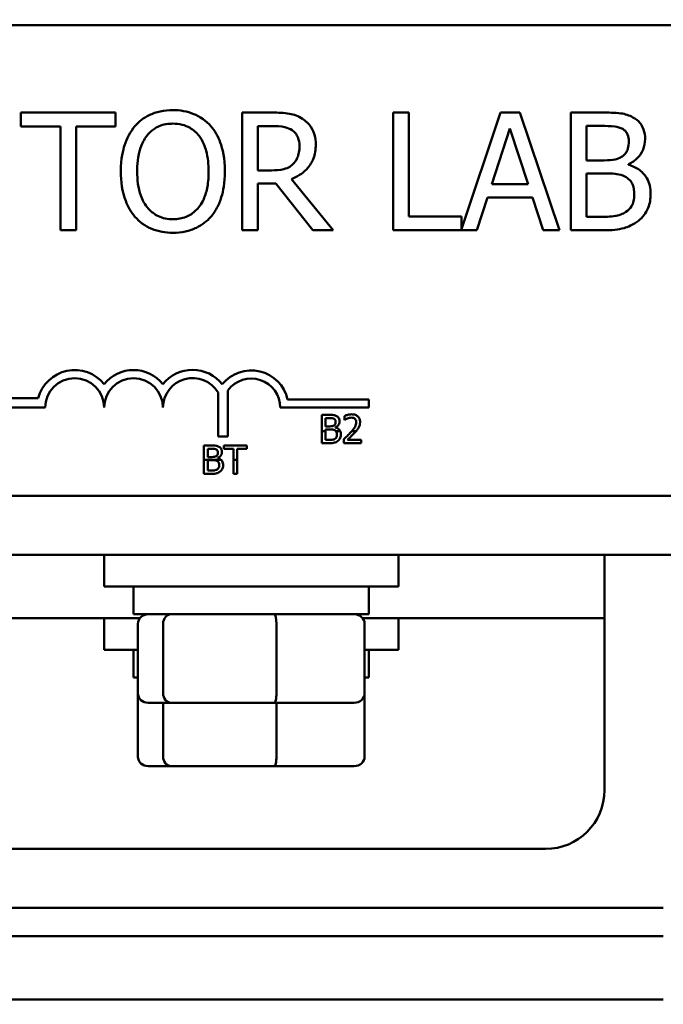
# Model space of a CAD drawing. Units: inches. Extents: x 0.05 to 2.15, y 0.02 to 1.67.
# Drawn here: x 0.41 to 0.47, y 1.26 to 1.34 of the extents above; entities that cross this region are included whole.
import ezdxf

# ---------------------------------------------------------------- set-up
doc = ezdxf.new("R2010")
doc.units = ezdxf.units.IN
doc.header["$LTSCALE"] = 0.1
doc.header["$MEASUREMENT"] = 0
doc.layers.add('Dimension (ANSI)', color=7, linetype='Continuous', lineweight=25)
doc.layers.add('Visible (ANSI)', color=7, linetype='Continuous', lineweight=50)
doc.styles.add('Note Text (ANSI)', font='tahoma.ttf')
doc.dimstyles.new('Default (ANSI)', dxfattribs={"dimscale": 0.1, "dimtxt": 0.1200000047683716, "dimasz": 0.0984251946210861, "dimexe": 0.125, "dimexo": 0.0625, "dimgap": 0.031496062992126, "dimtad": 0, "dimtih": 1, "dimtoh": 1, "dimrnd": 1e-08, "dimzin": 4, "dimdsep": 46, "dimtxsty": 'Note Text (ANSI)', "dimcen": 0.09, "dimdle": 0.3937007874015748, "dimclrd": 256, "dimclre": 256, "dimclrt": 256, "dimadec": 0, "dimazin": 1, "dimtfac": 1, "dimtofl": 0, "dimtmove": 0, "dimatfit": 3, "dimfxl": 1, "dimtolj": 1, "dimtzin": 4, "dimlwd": -1, "dimlwe": -1, "dimarcsym": 0})

# ---------------------------------------------------------------- blocks, each defined once
blk = doc.blocks.new('*D25')
at = {"layer": 'Defpoints', "color": 0, "transparency": 16777216}
for p in [(0.7086418011585075, 1.597992608591646), (0.157295647314761, 1.207088614778039), (0.7086418011585075, 1.207088614780445)]:
    blk.add_point(p, dxfattribs=at)
at = {"layer": 'Dimension (ANSI)', "transparency": 16777216}
for p, q in [((0.157295647314761, 1.21333861477804), (0.1572956473147611, 1.610492608591646)), ((0.7086418011585075, 1.213338614780445), (0.7086418011585075, 1.610492608591646)), ((0.1671381667768697, 1.597992608591646), (0.4071528990339922, 1.597992608591646)), ((0.6987992816963989, 1.597992608591646), (0.4587845494222461, 1.597992608591646))]:
    blk.add_line(p, q, dxfattribs=at)
for points in [[(0.1671381667768697, 1.599633028501998), (0.1671381667768697, 1.596352188681295), (0.1572956473147611, 1.597992608591646)], [(0.6987992816963989, 1.599633028501998), (0.6987992816963989, 1.596352188681295), (0.7086418011585075, 1.597992608591646)]]:
    blk.add_solid(points, dxfattribs=at)
at = {"layer": 'Dimension (ANSI)', "transparency": 16777216, "insert": (0.4103025053332049, 1.604137672353151), "char_height": 0.0120000004768372, "attachment_point": 1, "style": 'Note Text (ANSI)'}
blk.add_mtext('\\A1; \\fTahoma|b0|i0;\\H0.0120;14.55', dxfattribs=at)

msp = doc.modelspace()

# ---------------------------------------------------------------- linework, layer by layer
at = {"layer": 'Visible (ANSI)'}
for p, q in [((0.3409494934667694, 1.339011691703808), (0.5263341088513839, 1.339011691703808)), ((0.4225632180783817, 1.331869941859247), (0.4148335086819407, 1.331869941859247)), ((0.4148335086819407, 1.331869941859247), (0.4148335086819407, 1.330732303177915)), ((0.4225632180783817, 1.330732303177915), (0.4225632180783817, 1.331869941859247)), ((0.4353733413119996, 1.331869941859247), (0.4328954707595114, 1.331869941859247)), ((0.4328954707595114, 1.331869941859247), (0.4328954707595114, 1.322254557388271)), ((0.4465081747066711, 1.331869941859247), (0.4452302792016144, 1.331869941859247)), ((0.4452302792016144, 1.331869941859247), (0.4452302792016144, 1.322254557388271)), ((0.4465081747066712, 1.323392196069602), (0.4465081747066711, 1.331869941859247)), ((0.4540119147759984, 1.331869941859247), (0.4508015919218314, 1.322347013008184)), ((0.4555859080200318, 1.331869941859247), (0.4540119147759984, 1.331869941859247)), ((0.4588273990572489, 1.322254557388271), (0.4555859080200318, 1.331869941859247)), ((0.4622870673758172, 1.331869941859247), (0.4597390684114663, 1.331869941859247)), ((0.4597390684114663, 1.331869941859247), (0.4597390684114663, 1.322254557388271)), ((0.4148335086819407, 1.330732303177915), (0.4180594156276328, 1.330732303177915)), ((0.4180594156276328, 1.330732303177915), (0.4180594156276328, 1.322254557388271)), ((0.4193373111326896, 1.322254557388271), (0.4193373111326896, 1.330732303177915)), ((0.4193373111326896, 1.330732303177915), (0.4225632180783817, 1.330732303177915)), ((0.4341733662645682, 1.330763471360966), (0.4354434697238625, 1.330763471360966)), ((0.4341733662645682, 1.327147962127146), (0.4341733662645682, 1.330763471360966)), ((0.4610169639165231, 1.327966126932213), (0.4610169639165231, 1.330779055452491)), ((0.4610169639165231, 1.330779055452491), (0.4622403151012421, 1.330779055452491)), ((0.4532872545200821, 1.326033699583103), (0.454767743214965, 1.330560878171139)), ((0.454767743214965, 1.330560878171139), (0.4562560239556104, 1.326033699583103)), ((0.4624662844283557, 1.327966126932213), (0.4610169639165231, 1.327966126932213)), ((0.4644610481435663, 1.327599900781374), (0.4644610481435663, 1.327646653055949)), ((0.4352954208543741, 1.327147962127146), (0.4341733662645682, 1.327147962127146)), ((0.4610169639165231, 1.323345443795026), (0.4610169639165231, 1.326898616662745)), ((0.4610169639165231, 1.326898616662745), (0.4624662844283557, 1.326898616662745)), ((0.4341733662645682, 1.322254557388271), (0.4341733662645682, 1.326080451857678)), ((0.4341733662645682, 1.326080451857678), (0.435638270867926, 1.326080451857678)), ((0.435638270867926, 1.326080451857678), (0.4386771687153172, 1.322254557388271)), ((0.4403368744627385, 1.322254557388271), (0.4369161663729827, 1.326438885962755)), ((0.4562560239556104, 1.326033699583103), (0.4532872545200821, 1.326033699583103)), ((0.4520639033353631, 1.322254557388271), (0.4529366124607678, 1.324942813176347)), ((0.4529366124607678, 1.324942813176347), (0.4566066660149247, 1.324942813176347)), ((0.4566066660149247, 1.324942813176347), (0.4574793751403293, 1.322254557388271)), ((0.4508015919218314, 1.323392196069602), (0.4465081747066712, 1.323392196069602)), ((0.4508015919218314, 1.322347013008184), (0.4508015919218314, 1.323392196069602)), ((0.4620533060029411, 1.323345443795026), (0.4610169639165231, 1.323345443795026)), ((0.4180594156276328, 1.322254557388271), (0.4193373111326896, 1.322254557388271)), ((0.4328954707595114, 1.322254557388271), (0.4341733662645682, 1.322254557388271)), ((0.4386771687153172, 1.322254557388271), (0.4403368744627385, 1.322254557388271)), ((0.4452302792016144, 1.322254557388271), (0.4520639033353631, 1.322254557388271)), ((0.4574793751403293, 1.322254557388271), (0.4588273990572489, 1.322254557388271)), ((0.4597390684114663, 1.322254557388271), (0.4624974526114059, 1.322254557388271)), ((0.4309253749036459, 1.305409174174346), (0.4309253749036457, 1.30900594036731)), ((0.4317336733414484, 1.309170775301644), (0.4317336733414485, 1.305409174174346)), ((0.4096351679933106, 1.308541439142529), (0.4162458312208185, 1.308541439142529)), ((0.4366088023278009, 1.308431296208084), (0.4432571857744613, 1.308431296208084)), ((0.4432571857744613, 1.308431296208084), (0.4432571857744613, 1.307761691703809)), ((0.4168148780821537, 1.307761691703809), (0.4096351679933106, 1.307761691703809)), ((0.4432571857744613, 1.307761691703809), (0.4360138189402276, 1.307761691703809)), ((0.4400093277729399, 1.307169191842795), (0.4393978080047538, 1.307169191842795)), ((0.4393978080047538, 1.307169191842795), (0.4393978080047538, 1.305838614780732)), ((0.439704502934364, 1.306907379098006), (0.4399981072267347, 1.306907379098006)), ((0.439704502934364, 1.306232276234657), (0.439704502934364, 1.306907379098006)), ((0.4412510682196542, 1.307079427473153), (0.4412510682196542, 1.306750291451133)), ((0.4412510682196542, 1.306750291451133), (0.4412678990389621, 1.306750291451133)), ((0.4393978080047538, 1.305838614780732), (0.4393978080047538, 1.304861499506582)), ((0.439704502934364, 1.305838614780732), (0.4393978080047538, 1.305838614780732)), ((0.4400523398667267, 1.306232276234657), (0.439704502934364, 1.306232276234657)), ((0.439704502934364, 1.30597607376297), (0.4400523398667267, 1.30597607376297)), ((0.439704502934364, 1.305838614780732), (0.439704502934364, 1.30597607376297)), ((0.439704502934364, 1.305123312251371), (0.439704502934364, 1.305838614780732)), ((0.4405310831714841, 1.306144381956049), (0.4405310831714841, 1.306155602502254)), ((0.4409100693175655, 1.305838614780732), (0.4405612925407179, 1.305838614780732)), ((0.4422027073111955, 1.305838614780732), (0.4418438768907772, 1.305838614780732)), ((0.4317336733414485, 1.305409174174346), (0.4309253749036459, 1.305409174174346)), ((0.4399532250419136, 1.305123312251371), (0.439704502934364, 1.305123312251371)), ((0.4412024458527649, 1.305188765437568), (0.4412024458527649, 1.304861499506582)), ((0.4426255851297972, 1.305128922524474), (0.4414923099630671, 1.305128922524474)), ((0.4426255851297972, 1.304861499506582), (0.4426255851297972, 1.305128922524474)), ((0.4303917663120868, 1.304666270769157), (0.4297802465439007, 1.304666270769157)), ((0.4297802465439007, 1.304666270769157), (0.4297802465439007, 1.30348609725127)), ((0.4300869414735108, 1.304404458024368), (0.4303805457658815, 1.304404458024368)), ((0.4300869414735108, 1.303729355161019), (0.4300869414735108, 1.304404458024368)), ((0.4314147061077987, 1.304666270769157), (0.4314147061077987, 1.304393237478163)), ((0.4332698364137333, 1.304666270769157), (0.4314147061077987, 1.304666270769157)), ((0.4314147061077987, 1.304393237478163), (0.4321889237959608, 1.304393237478163)), ((0.4321889237959608, 1.304393237478163), (0.4321889237959608, 1.30348609725127)), ((0.432495618725571, 1.30348609725127), (0.432495618725571, 1.304393237478163)), ((0.432495618725571, 1.304393237478163), (0.4332698364137333, 1.304393237478163)), ((0.4332698364137333, 1.304393237478163), (0.4332698364137333, 1.304666270769157)), ((0.4393978080047538, 1.304861499506582), (0.4400598202308636, 1.304861499506582)), ((0.4412024458527649, 1.304861499506582), (0.4426255851297972, 1.304861499506582)), ((0.4297802465439007, 1.30348609725127), (0.4297802465439007, 1.302358578432944)), ((0.4311897319910107, 1.30348609725127), (0.4297802465439007, 1.30348609725127)), ((0.4304347784058736, 1.303729355161019), (0.4300869414735108, 1.303729355161019)), ((0.4300869414735108, 1.303473152689332), (0.4304347784058736, 1.303473152689332)), ((0.4300869414735108, 1.302620391177733), (0.4300869414735108, 1.303473152689332)), ((0.4309135217106309, 1.303641460882411), (0.4309135217106309, 1.303652681428616)), ((0.4321889237959608, 1.30348609725127), (0.4321889237959608, 1.302358578432944)), ((0.432495618725571, 1.30348609725127), (0.4321889237959608, 1.30348609725127)), ((0.432495618725571, 1.302358578432944), (0.432495618725571, 1.30348609725127)), ((0.4303356635810605, 1.302620391177733), (0.4300869414735108, 1.302620391177733)), ((0.4297802465439007, 1.302358578432944), (0.4304422587700104, 1.302358578432944)), ((0.4321889237959608, 1.302358578432944), (0.432495618725571, 1.302358578432944)), ((0.5263341088513838, 1.30055015324227), (0.3409494934667694, 1.30055015324227)), ((0.3951802626975382, 1.295742460934577), (0.472103339620615, 1.295742460934577)), ((0.4216225703898459, 1.295742460934564), (0.4216225703898459, 1.29314630708841)), ((0.4456610319283074, 1.295742460934564), (0.4456610319283074, 1.29314630708841)), ((0.4624879550052304, 1.27651169170378), (0.4624879550052304, 1.29574246093455)), ((0.4456610319283074, 1.29314630708841), (0.4216225703898459, 1.29314630708841)), ((0.4240264165436919, 1.290877076319179), (0.4240264165436919, 1.29314630708841)), ((0.4432571857744612, 1.290877076319179), (0.4432571857744612, 1.29314630708841)), ((0.4047956473129228, 1.290569384011398), (0.4245500360049198, 1.290569384011398)), ((0.4216225703898449, 1.290569384011389), (0.4216225703898449, 1.287973230165235)), ((0.4240264165436919, 1.290877076319179), (0.4432571857744612, 1.290877076319179)), ((0.4427335663132334, 1.290569384011398), (0.4624879550052304, 1.290569384011398)), ((0.4456610319283065, 1.290569384011389), (0.4456610319283065, 1.287973230165235)), ((0.4243808868857729, 1.28441553785764), (0.4243808868857729, 1.290107845549947)), ((0.4264374704884375, 1.284415537857643), (0.4264374704884375, 1.29010784554995)), ((0.4356983847617414, 1.284415537857644), (0.4356983847617414, 1.290107845549951)), ((0.4429027154323804, 1.284415537857642), (0.4429027154323804, 1.290107845549949)), ((0.4243808868857727, 1.287973230165237), (0.4216225703898449, 1.287973230165235)), ((0.4240264165436911, 1.285703999396004), (0.4240264165436911, 1.287973230165235)), ((0.4456610319283065, 1.287973230165235), (0.4429027154323804, 1.287973230165237)), ((0.4432571857744603, 1.285703999396004), (0.4432571857744603, 1.287973230165235)), ((0.4240264165436911, 1.285703999396004), (0.4243808868857729, 1.285703999396005)), ((0.4429027154323804, 1.285703999396005), (0.4432571857744602, 1.285703999396004)), ((0.4243808868857719, 1.279242460934465), (0.4243808868857719, 1.284415537857542)), ((0.4429027154323795, 1.279242460934466), (0.4429027154323795, 1.284415537857543)), ((0.4252266324815083, 1.283646307088409), (0.4270954002300483, 1.283646307088412)), ((0.4264374704884366, 1.279242460934467), (0.4264374704884366, 1.283646307088314)), ((0.4270954002300483, 1.283646307088412), (0.4355105689076167, 1.283646307088412)), ((0.4355105689076167, 1.283646307088412), (0.4420569698366448, 1.283646307088411)), ((0.4356983847617404, 1.279242460934468), (0.4356983847617404, 1.283646307088315)), ((0.4252266324815074, 1.278473230165234), (0.4270954002300475, 1.278473230165237)), ((0.4270954002300475, 1.278473230165237), (0.4355105689076158, 1.278473230165237)), ((0.4355105689076158, 1.278473230165237), (0.442056969836644, 1.278473230165236)), ((0.4096033396206151, 1.271703999396088), (0.4576802626975381, 1.271703999396088)), ((0.4672956473129227, 1.266896307088396), (0.3999879550052305, 1.266896307088396)), ((0.4672956473128007, 1.26458861478055), (0.3999879550052471, 1.26458861478076)), ((0.4672956473125726, 1.259396307088225), (0.399987955004995, 1.259396307088435))]:
    msp.add_line(p, q, dxfattribs=at)
for centre, radius, start, end in [((0.4192187242359999, 1.307761691703809), 0.003073450658121, 38.54374292902473, 165.3031816253979), ((0.4240264165436921, 1.307761691703809), 0.003073450658121, 38.60978904225288, 141.4562570709703), ((0.4288500230377321, 1.307761691703809), 0.0030893648444186, 38.24097063866453, 141.6255208051443), ((0.4336418011590767, 1.307761691703809), 0.0030416222855572, 12.71767648238801, 141.0467708254607), ((0.4192187242359999, 1.307761691703809), 0.0024038461538461, 0, 180), ((0.4240264165436921, 1.307761691703809), 0.0024038461538461, 0, 180), ((0.4288500230377321, 1.307761691703809), 0.0024197603401258, 30.94421485924882, 180), ((0.4336418011590767, 1.307761691703809), 0.0023720177811509, 0, 143.5554689765484), ((0.4576802626975381, 1.27651169170378), 0.0048076923076923, 270, 0)]:
    msp.add_arc(centre, radius, start, end, dxfattribs=at)
for centre, major_axis, ratio, start_param, end_param in [((0.4252266324815083, 1.290107845549947), (0.0008457455957355, 1e-16), 0.9095297369675392, 1.57079632679481, 3.141592653589793), ((0.4270954002300483, 1.29010784554995), (0, 0.0007692307692308), 0.8553086640941341, 0, 1.570796326794169), ((0.4355105689076167, 1.290107845549951), (0, 0.0007692307692308), 0.2441606103620223, 4.712388980385417, 6.283185307174358), ((0.4420569698366448, 1.290107845549949), (-0.0008457455957355, -1e-16), 0.9095297369675396, 3.141592653589793, 4.712388980384602), ((0.4252266324815083, 1.28441553785764), (0.0008457455957355, 1e-16), 0.9095297369675405, 3.141592653589796, 4.712388980384606), ((0.4270954002300483, 1.284415537857642), (0, -0.0007692307692308), 0.8553086640941341, 4.712388980383961, 6.283185307179579), ((0.4355105689076167, 1.284415537857643), (0, -0.0007692307692308), 0.244160610362023, -5.2465e-12, 1.570796326795623), ((0.4420569698366448, 1.284415537857642), (-0.0008457455957355, -1e-16), 0.9095297369675391, 1.57079632679481, 3.141592653589793), ((0.4252266324815074, 1.279242460934465), (0.0008457455957355, 1e-16), 0.9095297369675392, 3.141592653589796, 4.712388980384606), ((0.4270954002300475, 1.279242460934467), (0, -0.0007692307692308), 0.855308664094135, 4.712388980383961, 6.283185307179579), ((0.4355105689076158, 1.279242460934468), (0, -0.0007692307692308), 0.2441606103620233, -5.2376e-12, 1.570796326795623), ((0.442056969836644, 1.279242460934466), (-0.0008457455957355, -1e-16), 0.9095297369675382, 1.57079632679481, 3.141592653589793)]:
    msp.add_ellipse(centre, major_axis=major_axis, ratio=ratio, start_param=start_param, end_param=end_param, dxfattribs=at)
for points, knots in [([(0.4272384455359065, 1.332072535049073), (0.4268932526231847, 1.332072535049073), (0.4265487954660919, 1.33204083360326), (0.4258940183027141, 1.331899847516184), (0.4255898780670981, 1.331796824637928), (0.4248557573297529, 1.331438474248439), (0.4244713107211397, 1.331142891225379), (0.4241450033681775, 1.330771263406728)], [-0.2297756663955949, -0.2297756663955949, -0.2297756663955949, -0.2297756663955949, -0.161846954870214, -0.161846954870214, -0.097981051555008, -0.097981051555008, 0, 0, 0, 0]), ([(0.430339679749398, 1.330771263406728), (0.4301514193338775, 1.330983728732816), (0.4299414506920647, 1.331171969547091), (0.4294240051723983, 1.331537940616526), (0.4291488618060705, 1.33167129980539), (0.428406704299067, 1.331980165383375), (0.4278268880039599, 1.332072535049073), (0.4272384455359065, 1.332072535049073)], [-0.1938256649250934, -0.1938256649250934, -0.1938256649250934, -0.1938256649250934, -0.1592283778506054, -0.1592283778506054, -0.1165822217707407, -0.1165822217707407, 0, 0, 0, 0]), ([(0.4378200436814376, 1.331363458884681), (0.437655822853597, 1.331469570804209), (0.4374829388490867, 1.331559961361894), (0.4371247091472886, 1.331700366409851), (0.4369432673784158, 1.331750282474921), (0.4363002957145146, 1.331853697497787), (0.435835337276815, 1.331869941859247), (0.4353733413119996, 1.331869941859247)], [-0.1677597780295484, -0.1677597780295484, -0.1677597780295484, -0.1677597780295484, -0.129022708973428, -0.129022708973428, -0.0915306405492382, -0.0915306405492382, 0, 0, 0, 0]), ([(0.4648116902028807, 1.331480339571119), (0.4645044824406047, 1.331649303840371), (0.464177628602496, 1.331758925267107), (0.4633193602618988, 1.331869459826123), (0.4628018160629505, 1.331869941859247), (0.4622870673758172, 1.331869941859247)], [-0.1714444940126565, -0.1714444940126565, -0.1714444940126565, -0.1714444940126565, -0.1019820098948262, -0.1019820098948262, 0, 0, 0, 0]), ([(0.4658090720604859, 1.32970375313726), (0.4658090720604859, 1.329973647102981), (0.4657739235640017, 1.330243643036076), (0.4655890971377127, 1.330773670329599), (0.4654607303898969, 1.330944888426025), (0.4652277497365075, 1.331220666008095), (0.4650296186281953, 1.331366496363866), (0.4648116902028807, 1.331480339571119)], [-0.0926300129030603, -0.0926300129030603, -0.0926300129030603, -0.0926300129030603, -0.0715070093074298, -0.0715070093074298, -0.0487121743439672, -0.0487121743439672, 0, 0, 0, 0]), ([(0.4241450033681775, 1.330771263406728), (0.4237554859470873, 1.330304939733592), (0.4234802150350899, 1.329767036558321), (0.4231755753260764, 1.328833335631994), (0.4229917805953214, 1.328153851170338), (0.4229917805953214, 1.327062249623758)], [-0.5669913934971327, -0.5669913934971327, -0.5669913934971327, -0.5669913934971327, -0.2162680984083481, -0.2162680984083481, 0, 0, 0, 0]), ([(0.4251112170427327, 1.329968682693186), (0.4252483002125772, 1.330146084442397), (0.4254034702200932, 1.330308154548617), (0.425780004881143, 1.330604587334698), (0.4259681292301617, 1.330701111391354), (0.4264773651239506, 1.330910492309687), (0.4268621473776411, 1.330966064550792), (0.427246237581669, 1.330966064550792)], [-0.1379880132998431, -0.1379880132998431, -0.1379880132998431, -0.1379880132998431, -0.1090307216780961, -0.1090307216780961, -0.0760959512220144, -0.0760959512220144, 0, 0, 0, 0]), ([(0.427246237581669, 1.330966064550792), (0.4274968186935573, 1.330966064550792), (0.4277463007494743, 1.330939915284443), (0.4282170862890492, 1.330823168175968), (0.4284365457686774, 1.330737487210587), (0.4289287821216351, 1.330454020577465), (0.4291710423699113, 1.330233072838403), (0.4293734660748428, 1.329968682693186)], [-0.1623055993407155, -0.1623055993407155, -0.1623055993407155, -0.1623055993407155, -0.1125338548168302, -0.1125338548168302, -0.0659705404690317, -0.0659705404690317, 0, 0, 0, 0]), ([(0.431492902522254, 1.327062249623758), (0.431492902522254, 1.328150185438456), (0.4313055928595754, 1.328901368116833), (0.4309244404045874, 1.329920726926459), (0.4306763788132262, 1.330376844503387), (0.430339679749398, 1.330771263406728)], [-0.2156543019842401, -0.2156543019842401, -0.2156543019842401, -0.2156543019842401, -0.1027424668175202, -0.1027424668175202, 0, 0, 0, 0]), ([(0.4354434697238625, 1.330763471360966), (0.4356586713646956, 1.330763471360966), (0.4360561396951653, 1.330754331459252), (0.4365955646101434, 1.330630416453187), (0.4367929092307345, 1.330553046400067), (0.4369707106933206, 1.330436205438939)], [-0.1096682322672266, -0.1096682322672266, -0.1096682322672266, -0.1096682322672266, -0.0421512442160299, -0.0421512442160299, 0, 0, 0, 0]), ([(0.4389109300881933, 1.329259606528795), (0.4389109300881933, 1.329528421572035), (0.4388832093554638, 1.329801172015379), (0.4387592993571828, 1.330244769253029), (0.4386751632669942, 1.330457943557836), (0.4383277500841364, 1.330964356338298), (0.4380949377767517, 1.331185835007709), (0.4378200436814376, 1.331363458884681)], [-0.2014196562178551, -0.2014196562178551, -0.2014196562178551, -0.2014196562178551, -0.1216699249590893, -0.1216699249590893, -0.0648421685226672, -0.0648421685226672, 0, 0, 0, 0]), ([(0.4622403151012421, 1.330779055452491), (0.4626085781194512, 1.330779055452491), (0.4629788765352132, 1.330780942708488), (0.4635706701075196, 1.330705823908463), (0.4637857081660333, 1.330639723840399), (0.4639857333520513, 1.330529709988089)], [-0.1181889462375294, -0.1181889462375294, -0.1181889462375294, -0.1181889462375294, -0.0452274256395906, -0.0452274256395906, 0, 0, 0, 0]), ([(0.424324220420716, 1.327062249623758), (0.424324220420716, 1.327564590190802), (0.4243679713562823, 1.32829076323258), (0.4247221405806608, 1.329342003881528), (0.4248849459390471, 1.329677762702733), (0.4251112170427327, 1.329968682693186)], [-0.2198636208872998, -0.2198636208872998, -0.2198636208872998, -0.2198636208872998, -0.073018187875771, -0.073018187875771, 0, 0, 0, 0]), ([(0.4293734660748428, 1.329968682693186), (0.4297133649862334, 1.329529646599307), (0.4298753346418684, 1.329029656610436), (0.430106136307984, 1.328206609159571), (0.4301604626968594, 1.327625287262649), (0.4301604626968594, 1.327062249623758)], [-0.1691983516915855, -0.1691983516915855, -0.1691983516915855, -0.1691983516915855, -0.1115490170170672, -0.1115490170170672, 0, 0, 0, 0]), ([(0.4369707106933206, 1.330436205438939), (0.4370788619818215, 1.330363203319201), (0.4371761137172775, 1.330277381397085), (0.4373549209440152, 1.330060370738134), (0.4374133278740596, 1.329946677793881), (0.4375431382420491, 1.329632076459108), (0.4375784902627988, 1.329395730970374), (0.4375784902627988, 1.329158309933882)], [-0.0850331538469161, -0.0850331538469161, -0.0850331538469161, -0.0850331538469161, -0.06740103297738, -0.06740103297738, -0.0470378557497994, -0.0470378557497994, 0, 0, 0, 0]), ([(0.4639857333520513, 1.330529709988089), (0.4640741179005213, 1.330478821914728), (0.4641536214786601, 1.330416225163548), (0.4642999350089637, 1.330250185237532), (0.464345754872319, 1.330160395359029), (0.4644491318488743, 1.329909512842911), (0.4644766322350914, 1.329716567180036), (0.4644766322350914, 1.329524536084721)], [-0.0671350379018889, -0.0671350379018889, -0.0671350379018889, -0.0671350379018889, -0.0537287446298687, -0.0537287446298687, -0.0380452006037263, -0.0380452006037263, 0, 0, 0, 0]), ([(0.4369161663729827, 1.326438885962755), (0.4371532984396695, 1.326527308089316), (0.4373809225860917, 1.326637750843674), (0.4377964853116798, 1.326904521421884), (0.4379818040998189, 1.327055765601649), (0.438475806015998, 1.327572461462879), (0.4386273423059934, 1.327896064406243), (0.4388497396460805, 1.328443007551442), (0.4389109300881933, 1.328849830891674), (0.4389109300881933, 1.329259606528795)], [-0.1541802801794626, -0.1541802801794626, -0.1541802801794626, -0.1541802801794626, -0.1350938808863236, -0.1350938808863236, -0.1169396808030318, -0.1169396808030318, -0.0811847492265345, -0.0811847492265345, 0, 0, 0, 0]), ([(0.4375784902627988, 1.329158309933882), (0.4375784902627988, 1.328977892295697), (0.4375654868685878, 1.328795186953247), (0.4375006821415697, 1.328439025959457), (0.4374533478665593, 1.328289360983225), (0.4373099159666515, 1.32796578845298), (0.4371889277843246, 1.32779387374058), (0.4370330470594209, 1.327646653055949)], [-0.0976001405071869, -0.0976001405071869, -0.0976001405071869, -0.0976001405071869, -0.070122139334884, -0.070122139334884, -0.0424794092233517, -0.0424794092233517, 0, 0, 0, 0]), ([(0.4644766322350914, 1.329524536084721), (0.4644766322350914, 1.329325534089343), (0.4644590691687381, 1.329115782801685), (0.4643602363998703, 1.32875520752814), (0.4643003495582251, 1.328647996150239), (0.4641650168409762, 1.328456271229258), (0.4640597473786909, 1.328361874261876), (0.463938981077476, 1.328285600808478)], [-0.0672612959863844, -0.0672612959863844, -0.0672612959863844, -0.0672612959863844, -0.0464904402916677, -0.0464904402916677, -0.0282986796289265, -0.0282986796289265, 0, 0, 0, 0]), ([(0.4644610481435663, 1.327646653055949), (0.4647361867831045, 1.327779127215727), (0.4649853004787545, 1.327951102744405), (0.4653444385102162, 1.328325626411285), (0.4655199806617417, 1.328550426669892), (0.4657581297539851, 1.329122322623292), (0.4658090720604859, 1.329408649369397), (0.4658090720604859, 1.32970375313726)], [-0.2146540295564944, -0.2146540295564944, -0.2146540295564944, -0.2146540295564944, -0.1227313032271029, -0.1227313032271029, -0.0584659584890108, -0.0584659584890108, 0, 0, 0, 0]), ([(0.463938981077476, 1.328285600808478), (0.4636823946623637, 1.328121122337251), (0.4634852911677098, 1.328057966760298), (0.4631427841576569, 1.327982896730698), (0.4628264431254696, 1.327966126932213), (0.4624662844283557, 1.327966126932213)], [-0.1175553766215946, -0.1175553766215946, -0.1175553766215946, -0.1175553766215946, -0.0713546410722101, -0.0713546410722101, 0, 0, 0, 0]), ([(0.4370330470594209, 1.327646653055949), (0.4369325889798741, 1.327546194976402), (0.43682011286415, 1.327461818644214), (0.4365152829372529, 1.327297433919238), (0.4363548487482382, 1.327259951650315), (0.4359662711697011, 1.327173983159489), (0.4356256084235421, 1.327147962127146), (0.4352954208543741, 1.327147962127146)], [-0.0880864520073799, -0.0880864520073799, -0.0880864520073799, -0.0880864520073799, -0.0787870061911356, -0.0787870061911356, -0.0654167612035541, -0.0654167612035541, 0, 0, 0, 0]), ([(0.4662610107147133, 1.325207742732274), (0.4662610107147133, 1.325443555128932), (0.4662377547482011, 1.325679544198307), (0.4661313662882517, 1.326119872212112), (0.4660541128022402, 1.326321169452222), (0.4658173649332197, 1.326735774920672), (0.4656333367965728, 1.32696371472804), (0.4651064179922086, 1.327368662904208), (0.4647930166338644, 1.327509363920384), (0.4644610481435663, 1.327599900781374)], [-0.2420840946840482, -0.2420840946840482, -0.2420840946840482, -0.2420840946840482, -0.1845800375356646, -0.1845800375356646, -0.1316331148262976, -0.1316331148262976, -0.0681717077797216, -0.0681717077797216, 0, 0, 0, 0]), ([(0.4229917805953214, 1.327062249623758), (0.4229917805953214, 1.326242308348865), (0.4230982124639943, 1.325416831905224), (0.4235652007984545, 1.32418003242034), (0.4238082081369596, 1.323741003396514), (0.4241372113224151, 1.323361027886551)], [-0.2619602995715855, -0.2619602995715855, -0.2619602995715855, -0.2619602995715855, -0.0995786052939657, -0.0995786052939657, 0, 0, 0, 0]), ([(0.427246237581669, 1.323158434696726), (0.4270348750033843, 1.323158434696726), (0.4268240419584383, 1.323177404527402), (0.4264224688417867, 1.323261091239678), (0.4262344218714237, 1.323322369079489), (0.4257461527077605, 1.323551407440094), (0.4254802287138827, 1.323755129965908), (0.4249435243512071, 1.324346455245814), (0.4247487948055319, 1.324722416041893), (0.4243963840248125, 1.325708065462345), (0.424324220420716, 1.326403439277555), (0.424324220420716, 1.327062249623758)], [-0.3323175091414352, -0.3323175091414352, -0.3323175091414352, -0.3323175091414352, -0.2970307405559884, -0.2970307405559884, -0.2638386809923998, -0.2638386809923998, -0.2069973532963166, -0.2069973532963166, -0.1305235057897265, -0.1305235057897265, 0, 0, 0, 0]), ([(0.4301604626968594, 1.327062249623758), (0.4301604626968594, 1.326649300987322), (0.4301322493026682, 1.326227716288595), (0.4299968570265495, 1.325473778406321), (0.429900352530673, 1.325129252254356), (0.4295476289606376, 1.324345255065064), (0.4293018687249893, 1.324063005981851), (0.4288907254159711, 1.323659592306653), (0.428627176435334, 1.323481865096009), (0.4279839264849569, 1.323217201905261), (0.42761825553729, 1.323158434696726), (0.427246237581669, 1.323158434696726)], [-0.2634426783987504, -0.2634426783987504, -0.2634426783987504, -0.2634426783987504, -0.2226489589256015, -0.2226489589256015, -0.1878041533086097, -0.1878041533086097, -0.1377838662501471, -0.1377838662501471, -0.0737041973676205, -0.0737041973676205, 0, 0, 0, 0]), ([(0.430339679749398, 1.323361027886551), (0.4305320898950255, 1.323580161663516), (0.430695807647537, 1.323820388126588), (0.4309840903501658, 1.324353711126451), (0.4311028932560679, 1.324646439447756), (0.431352126860993, 1.325443331105608), (0.431492902522254, 1.326131600383281), (0.431492902522254, 1.327062249623758)], [-0.3991837947429867, -0.3991837947429867, -0.3991837947429867, -0.3991837947429867, -0.2958610228399536, -0.2958610228399536, -0.1843802275233292, -0.1843802275233292, 0, 0, 0, 0]), ([(0.4624662844283557, 1.326898616662745), (0.4630888311529123, 1.326898616662745), (0.4633610478205434, 1.326868298466784), (0.4637191674136235, 1.326821587215512), (0.4639410643379727, 1.326756092724032), (0.4641493663130646, 1.326649271198344)], [-0.0715528548634166, -0.0715528548634166, -0.0715528548634166, -0.0715528548634166, -0.0463789361637878, -0.0463789361637878, 0, 0, 0, 0]), ([(0.4641493663130646, 1.326649271198344), (0.4642956411593996, 1.326571257946965), (0.4644378511617885, 1.326475771660134), (0.4646941883902961, 1.326220038763697), (0.4647547871746639, 1.326094806107328), (0.4648922721551142, 1.325758459117699), (0.4649285708893187, 1.325457840319997), (0.4649285708893187, 1.325153198411936)], [-0.0970509152393182, -0.0970509152393182, -0.0970509152393182, -0.0970509152393182, -0.0802362340922532, -0.0802362340922532, -0.0603556548251563, -0.0603556548251563, 0, 0, 0, 0]), ([(0.4649285708893187, 1.325153198411936), (0.4649285708893187, 1.324980058467437), (0.4649138878465612, 1.324801281594006), (0.4648331489757445, 1.324466655667238), (0.4647753492905374, 1.324341750732934), (0.4645855984211372, 1.324041536984725), (0.4644192168084195, 1.323882729168916), (0.4642350788164526, 1.323750630174678)], [-0.0960973746801369, -0.0960973746801369, -0.0960973746801369, -0.0960973746801369, -0.0703240563333902, -0.0703240563333902, -0.0448980942623002, -0.0448980942623002, 0, 0, 0, 0]), ([(0.4652636288571081, 1.323033761964525), (0.4654364763758418, 1.323170847927658), (0.4655886510083712, 1.323328074801622), (0.4658393805674694, 1.323663102921265), (0.4659649421343176, 1.323867965247623), (0.4662035316359705, 1.324451187766566), (0.4662610107147133, 1.324827725036667), (0.4662610107147133, 1.325207742732274)], [-0.1800227656330773, -0.1800227656330773, -0.1800227656330773, -0.1800227656330773, -0.1248077468207285, -0.1248077468207285, -0.0752891058535567, -0.0752891058535567, 0, 0, 0, 0]), ([(0.4642350788164526, 1.323750630174678), (0.4641091429911918, 1.323666672957838), (0.4639751879311688, 1.323598129851084), (0.4636329397555438, 1.323467453274937), (0.4634603652117806, 1.323436656418653), (0.4629992725995955, 1.323362286642494), (0.4625084307878037, 1.323345443795026), (0.462053306002941, 1.323345443795026)], [-0.1236076566085695, -0.1236076566085695, -0.1236076566085695, -0.1236076566085695, -0.1097926442155311, -0.1097926442155311, -0.0901693223769931, -0.0901693223769931, 0, 0, 0, 0]), ([(0.4241372113224151, 1.323361027886551), (0.42432631246696, 1.32314602247563), (0.4245361554019874, 1.322953419760095), (0.4249908598636461, 1.322625863723593), (0.4252353894389414, 1.322487290678682), (0.426056876181144, 1.322144510894256), (0.4266438917862397, 1.322051964198444), (0.4272384455359065, 1.322051964198444)], [-0.2374481388471066, -0.2374481388471066, -0.2374481388471066, -0.2374481388471066, -0.1763109401763512, -0.1763109401763512, -0.1177929888839852, -0.1177929888839852, 0, 0, 0, 0]), ([(0.4272384455359065, 1.322051964198444), (0.4275815071582756, 1.322051964198444), (0.4279232536109153, 1.322083686680413), (0.4285724285864693, 1.322222061669301), (0.4288851218789784, 1.32232464078884), (0.4296239886603023, 1.322683357551865), (0.4300094082368885, 1.32298729959608), (0.430339679749398, 1.323361027886551)], [-0.2310922883059959, -0.2310922883059959, -0.2310922883059959, -0.2310922883059959, -0.1627208217187889, -0.1627208217187889, -0.098812458161309, -0.098812458161309, 0, 0, 0, 0]), ([(0.4624974526114059, 1.322254557388271), (0.4630569521279188, 1.322254557388271), (0.4636289771914407, 1.322297874579729), (0.464409029028747, 1.322523549954044), (0.4648156041821252, 1.322688142929538), (0.4652636288571081, 1.323033761964525)], [-0.2818063422336689, -0.2818063422336689, -0.2818063422336689, -0.2818063422336689, -0.1121048722472895, -0.1121048722472895, 0, 0, 0, 0]), ([(0.4399981072267347, 1.306907379098006), (0.4400864903535246, 1.306907379098006), (0.4401753619757406, 1.306907832039458), (0.4403173924369826, 1.306889803526958), (0.4403690015724387, 1.306873939510188), (0.4404170076183973, 1.306847536184911)], [-0.0283653478735759, -0.0283653478735759, -0.0283653478735759, -0.0283653478735759, -0.0108545824506716, -0.0108545824506716, 0, 0, 0, 0]), ([(0.4406152372680234, 1.307075687291085), (0.4405415074030586, 1.307116238716815), (0.440463062479765, 1.307142547859952), (0.4402570780723822, 1.307169076154843), (0.4401328674612341, 1.307169191842795), (0.4400093277729399, 1.307169191842795)], [-0.041146679689529, -0.041146679689529, -0.041146679689529, -0.041146679689529, -0.0244756830448395, -0.0244756830448395, 0, 0, 0, 0]), ([(0.4405348233535524, 1.306606294441499), (0.4405348233535524, 1.3065585339613), (0.4405306082175123, 1.306508193650884), (0.4405068883523343, 1.306421655582863), (0.4404925155099457, 1.306395924851463), (0.4404600356569174, 1.306349910869168), (0.4404347709852771, 1.306327255596376), (0.4404057870721922, 1.306308949967059)], [-0.0161427114781251, -0.0161427114781251, -0.0161427114781251, -0.0161427114781251, -0.0111577059752645, -0.0111577059752645, -0.0067916832968791, -0.0067916832968791, 0, 0, 0, 0]), ([(0.4404170076183973, 1.306847536184911), (0.4404382199106109, 1.30683532304697), (0.4404573007698866, 1.306820299826276), (0.4404924160181209, 1.306780450242941), (0.4405034127856271, 1.30675890067151), (0.4405282232606796, 1.306698688865993), (0.4405348233535524, 1.306652381905636), (0.4405348233535524, 1.306606294441499)], [-0.0161124095375259, -0.0161124095375259, -0.0161124095375259, -0.0161124095375259, -0.0128948990641795, -0.0128948990641795, -0.0091308483948747, -0.0091308483948747, 0, 0, 0, 0]), ([(0.4405310831714841, 1.306155602502254), (0.440597116446781, 1.306187396301471), (0.4406569037353738, 1.306228670429484), (0.4407430968652824, 1.306318556111994), (0.4407852269828031, 1.306372508175537), (0.4408423827665071, 1.306509763208112), (0.4408546089204021, 1.306578481629059), (0.4408546089204021, 1.306649306535285)], [-0.0515169685063658, -0.0515169685063658, -0.0515169685063658, -0.0515169685063658, -0.029455513581376, -0.029455513581376, -0.0140318304215188, -0.0140318304215188, 0, 0, 0, 0]), ([(0.4408546089204021, 1.306649306535285), (0.4408546089204021, 1.306714081088832), (0.4408461732810149, 1.306778880114549), (0.4408018149374911, 1.306906086668477), (0.4407710069171718, 1.306947179012744), (0.4407150915588275, 1.307013365634253), (0.4406675400915308, 1.307048364920596), (0.4406152372680234, 1.307075687291085)], [-0.0222312037053549, -0.0222312037053549, -0.0222312037053549, -0.0222312037053549, -0.0171616827036244, -0.0171616827036244, -0.0116909221626239, -0.0116909221626239, 0, 0, 0, 0]), ([(0.4418420169864639, 1.307217814209685), (0.4417325590828862, 1.307217814209685), (0.441623261191843, 1.307200300503887), (0.4414724855948738, 1.307159928895955), (0.441344811145562, 1.307125379887814), (0.4412510682196542, 1.307079427473153)], [-0.0691937031074022, -0.0691937031074022, -0.0691937031074022, -0.0691937031074022, -0.0206837285416945, -0.0206837285416945, 0, 0, 0, 0]), ([(0.4412678990389621, 1.306750291451133), (0.4412979919244978, 1.306771356471007), (0.4413350549348417, 1.306794782925732), (0.4413823262785844, 1.306823872983419), (0.4414276171620156, 1.306851580521038), (0.4414923099630671, 1.306877457641459)], [-0.0401629617907173, -0.0401629617907173, -0.0401629617907173, -0.0401629617907173, -0.013804264415185, -0.013804264415185, 0, 0, 0, 0]), ([(0.4414923099630671, 1.306877457641459), (0.4415445132867378, 1.306899102922005), (0.4415982416354226, 1.306916401129917), (0.4416800151028092, 1.306936390199723), (0.4417411835271532, 1.306950391191793), (0.4418195758940535, 1.306950391191793)], [-0.0472529249528317, -0.0472529249528317, -0.0472529249528317, -0.0472529249528317, -0.015531095730276, -0.015531095730276, 0, 0, 0, 0]), ([(0.4418195758940535, 1.306950391191793), (0.4418935930265992, 1.306950391191793), (0.4419456628611089, 1.306937594976427), (0.4420254642567605, 1.306910420240406), (0.4420661178157597, 1.306887784764616), (0.442101959640219, 1.306856886640082)], [-0.0167018995279284, -0.0167018995279284, -0.0167018995279284, -0.0167018995279284, -0.0093753483871181, -0.0093753483871181, 0, 0, 0, 0]), ([(0.4425302104870527, 1.306583853349088), (0.4425302104870527, 1.306633221774949), (0.4425262943985901, 1.306682691924512), (0.4425087786669941, 1.306775934969762), (0.4424960249293292, 1.30681952075174), (0.442448930170828, 1.306929295104088), (0.4424076548457835, 1.306988906281462), (0.4423123536248581, 1.307081206069177), (0.4422505407763128, 1.307128721644128), (0.4420594794921117, 1.307203562700785), (0.4419498288921274, 1.307217814209685), (0.4418420169864639, 1.307217814209685)], [-0.0959953968719977, -0.0959953968719977, -0.0959953968719977, -0.0959953968719977, -0.0798006493860214, -0.0798006493860214, -0.0648758660382785, -0.0648758660382785, -0.0406209224374035, -0.0406209224374035, -0.021359694750023, -0.021359694750023, 0, 0, 0, 0]), ([(0.4422160351933056, 1.30656702252978), (0.4422160351933056, 1.306505187191139), (0.4422079775350198, 1.306444412821822), (0.4421753711871156, 1.306322851291772), (0.4421507403459409, 1.306263972433803), (0.4420579102328591, 1.306096337472315), (0.441952736539244, 1.305963586279684), (0.4418438768907772, 1.305838614780732)], [-0.0714924336002426, -0.0714924336002426, -0.0714924336002426, -0.0714924336002426, -0.0560517545985512, -0.0560517545985512, -0.0400647447570203, -0.0400647447570203, -0.0082012453420868, -0.0082012453420868, -0.0082012453420868, -0.0082012453420868]), ([(0.442101959640219, 1.306856886640082), (0.4421202305120448, 1.306841135888508), (0.442136239605979, 1.306823322205957), (0.4421646592076799, 1.306782903216871), (0.4421765161079497, 1.306760595034114), (0.4421979688589347, 1.306708303953588), (0.4422160351933056, 1.306654305687548), (0.4422160351933056, 1.30656702252978)], [-0.0446470660626821, -0.0446470660626821, -0.0446470660626821, -0.0446470660626821, -0.0312921733069226, -0.0312921733069226, -0.0172925392169172, -0.0172925392169172, 0, 0, 0, 0]), ([(0.4424105246608633, 1.306121940863639), (0.4424489177092477, 1.306188488814172), (0.4424777939172224, 1.306259253717729), (0.4425095047860019, 1.306373039776291), (0.4425302104870527, 1.306456537392888), (0.4425302104870527, 1.306583853349088)], [-0.0721523422392856, -0.0721523422392856, -0.0721523422392856, -0.0721523422392856, -0.0252238372422643, -0.0252238372422643, 0, 0, 0, 0]), ([(0.4404057870721922, 1.306308949967059), (0.440344206330879, 1.306269475132884), (0.4402969014908669, 1.306254317794001), (0.4402146998062041, 1.306236300986403), (0.4401387779564005, 1.306232276234657), (0.4400523398667267, 1.306232276234657)], [-0.0282132911614887, -0.0282132911614887, -0.0282132911614887, -0.0282132911614887, -0.0171251143261725, -0.0171251143261725, 0, 0, 0, 0]), ([(0.4400523398667267, 1.30597607376297), (0.4402017510847108, 1.30597607376297), (0.4402670830867309, 1.305968797395741), (0.4403530317914231, 1.305957586695128), (0.4404062870547249, 1.305941868016743), (0.4404562795301157, 1.305916230849875)], [-0.0171726856373634, -0.0171726856373634, -0.0171726856373634, -0.0171726856373634, -0.0111309449840463, -0.0111309449840463, 0, 0, 0, 0]), ([(0.4404562795301157, 1.305916230849875), (0.4404913854941971, 1.305897507669032), (0.440525515895705, 1.305874590959565), (0.4405563512611554, 1.30584382829054), (0.4405588778961114, 1.30584120970837), (0.4405612925407179, 1.305838614780732)], [-0.023292220295207, -0.023292220295207, -0.023292220295207, -0.023292220295207, -0.0192566967093976, -0.0192566967093976, -0.0188780672212774, -0.0188780672212774, -0.0188780672212774, -0.0188780672212774]), ([(0.4409100693175655, 1.305838614780732), (0.4409032898163693, 1.305853619145849), (0.4408958024931455, 1.305868336867724), (0.4408565992099135, 1.305936991743801), (0.4408124324559095, 1.305991697299068), (0.4406859719393986, 1.30608888486401), (0.4406107556113368, 1.306122653108817), (0.4405310831714841, 1.306144381956049)], [-0.0356373657503051, -0.0356373657503051, -0.0356373657503051, -0.0356373657503051, -0.0315919484235312, -0.0315919484235312, -0.0163612103150599, -0.0163612103150599, 0, 0, 0, 0]), ([(0.4405612925407179, 1.305838614780732), (0.4405893062930481, 1.305808509455932), (0.4406022293234177, 1.305781572025164), (0.4406345769370889, 1.305702435944668), (0.4406432886335365, 1.305630287431244), (0.4406432886335365, 1.305557173371307)], [-0.0188780672212774, -0.0188780672212774, -0.0188780672212774, -0.0188780672212774, -0.0144853575546357, -0.0144853575546357, 0, 0, 0, 0]), ([(0.4409630742003861, 1.305570264008547), (0.4409630742003861, 1.305626858985294), (0.4409574927682704, 1.305683496363495), (0.4409358561591942, 1.305773047477445), (0.4409245852451486, 1.305806488187468), (0.4409100693175655, 1.305838614780732)], [-0.0581001843163402, -0.0581001843163402, -0.0581001843163402, -0.0581001843163402, -0.0442992102222592, -0.0442992102222592, -0.0356373657503051, -0.0356373657503051, -0.0356373657503051, -0.0356373657503051]), ([(0.4417597329809589, 1.305744182474728), (0.4416732594221001, 1.305649061559984), (0.4415841487898839, 1.305556425683784), (0.4414364297454441, 1.305411741962175), (0.4413391659674117, 1.305317148959859), (0.4412024458527648, 1.305188765437568)], [-0.0982249995943293, -0.0982249995943293, -0.0982249995943293, -0.0982249995943293, -0.0371572560204723, -0.0371572560204723, 0, 0, 0, 0]), ([(0.4414923099630671, 1.305128922524474), (0.4415804265997339, 1.305210855537515), (0.4416916369135448, 1.305316399551371), (0.4418569923666475, 1.305473963386265), (0.4419579510190576, 1.305570419183642), (0.442101959640219, 1.30572735165542)], [-0.0877771973660672, -0.0877771973660672, -0.0877771973660672, -0.0877771973660672, -0.0421982966950637, -0.0421982966950637, 0, 0, 0, 0]), ([(0.4422027073111955, 1.305838614780732), (0.4422265591295079, 1.305866011981118), (0.4422500190178308, 1.30589375239983), (0.4422966701303149, 1.305950591686305), (0.4423559402709001, 1.306023688961705), (0.4424105246608633, 1.306121940863639)], [-0.0440232364670794, -0.0440232364670794, -0.0440232364670794, -0.0440232364670794, -0.0222679228816879, -0.0222679228816879, 0, 0, 0, 0]), ([(0.440476850531492, 1.30522055698515), (0.440446625932602, 1.305200407252556), (0.4404144767173162, 1.305183956906485), (0.4403323371529174, 1.305152594527351), (0.4402909192612804, 1.305145203281641), (0.4401802570313264, 1.305127354534874), (0.4400624549932712, 1.305123312251371), (0.4399532250419136, 1.305123312251371)], [-0.0296658383981846, -0.0296658383981846, -0.0296658383981846, -0.0296658383981846, -0.0263502353331035, -0.0263502353331035, -0.021640637962943, -0.021640637962943, 0, 0, 0, 0]), ([(0.4400598202308636, 1.304861499506582), (0.4401941001185029, 1.304861499506582), (0.4403313861375067, 1.304871895632817), (0.4405185985835855, 1.304926057724135), (0.4406161766230678, 1.304965560039335), (0.4407237025480075, 1.305048508610003)], [-0.0676335239877094, -0.0676335239877094, -0.0676335239877094, -0.0676335239877094, -0.0269051700759434, -0.0269051700759434, 0, 0, 0, 0]), ([(0.4406432886335365, 1.305557173371307), (0.4406432886335365, 1.30551561978349), (0.4406397647031782, 1.305472713332692), (0.4406203873736518, 1.305392403108069), (0.4406065154488223, 1.305362425923016), (0.4405609752389194, 1.305290374621473), (0.440521043650774, 1.305252260744635), (0.440476850531492, 1.30522055698515)], [-0.0230633705548028, -0.0230633705548028, -0.0230633705548028, -0.0230633705548028, -0.0168777739821427, -0.0168777739821427, -0.0107755429179605, -0.0107755429179605, 0, 0, 0, 0]), ([(0.4407237025480075, 1.305048508610003), (0.4407651859536392, 1.305081409242056), (0.4408017078664462, 1.30511914369284), (0.4408618829622765, 1.305199550443755), (0.4408920177391454, 1.305248717403427), (0.4409492792211102, 1.305388690811806), (0.4409630742003861, 1.305479059759104), (0.4409630742003861, 1.305570264008547)], [-0.0432054649354617, -0.0432054649354617, -0.0432054649354617, -0.0432054649354617, -0.0299538600572141, -0.0299538600572141, -0.0180693858995472, -0.0180693858995472, 0, 0, 0, 0]), ([(0.4303805457658815, 1.304404458024368), (0.4304689288926714, 1.304404458024368), (0.4305578005148874, 1.30440491096582), (0.4306998309761294, 1.30438688245332), (0.4307514401115855, 1.304371018436551), (0.4307994461575441, 1.304344615111274)], [-0.0283653478735759, -0.0283653478735759, -0.0283653478735759, -0.0283653478735759, -0.0108545824506716, -0.0108545824506716, 0, 0, 0, 0]), ([(0.4309976758071702, 1.304572766217447), (0.4309239459422055, 1.304613317643178), (0.4308455010189118, 1.304639626786314), (0.4306395166115291, 1.304666155081205), (0.4305153060003809, 1.304666270769157), (0.4303917663120868, 1.304666270769157)], [-0.0411466796895291, -0.0411466796895291, -0.0411466796895291, -0.0411466796895291, -0.0244756830448404, -0.0244756830448404, 0, 0, 0, 0]), ([(0.4309172618926992, 1.304103373367861), (0.4309172618926992, 1.304055612887662), (0.4309130467566591, 1.304005272577246), (0.4308893268914815, 1.303918734509226), (0.4308749540490932, 1.303893003777826), (0.4308424741960641, 1.30384698979553), (0.4308172095244239, 1.303824334522738), (0.430788225611339, 1.303806028893421)], [-0.0161427114788015, -0.0161427114788015, -0.0161427114788015, -0.0161427114788015, -0.0111577059755172, -0.0111577059755172, -0.006791683296883, -0.006791683296883, 0, 0, 0, 0]), ([(0.4307994461575441, 1.304344615111274), (0.4308206584497577, 1.304332401973332), (0.4308397393090334, 1.304317378752638), (0.4308748545572678, 1.304277529169303), (0.4308858513247741, 1.304255979597872), (0.4309106617998264, 1.304195767792356), (0.4309172618926992, 1.304149460831998), (0.4309172618926992, 1.304103373367861)], [-0.0161124095374458, -0.0161124095374458, -0.0161124095374458, -0.0161124095374458, -0.0128948990641433, -0.0128948990641433, -0.0091308483948731, -0.0091308483948731, 0, 0, 0, 0]), ([(0.4309135217106309, 1.303652681428616), (0.4309795549859278, 1.303684475227833), (0.4310393422745208, 1.303725749355846), (0.4311255354044314, 1.303815635038358), (0.4311676655219509, 1.303869587101901), (0.4312248213056539, 1.304006842134475), (0.4312370474595488, 1.304075560555421), (0.4312370474595488, 1.304146385461647)], [-0.051516968503843, -0.051516968503843, -0.051516968503843, -0.051516968503843, -0.0294555135809085, -0.0294555135809085, -0.0140318304215222, -0.0140318304215222, 0, 0, 0, 0]), ([(0.4312370474595488, 1.304146385461647), (0.4312370474595488, 1.304211160015194), (0.4312286118201617, 1.304275959040911), (0.431184253476638, 1.304403165594839), (0.4311534454563187, 1.304444257939106), (0.4310975300979744, 1.304510444560615), (0.4310499786306776, 1.304545443846958), (0.4309976758071702, 1.304572766217447)], [-0.0222312037053702, -0.0222312037053702, -0.0222312037053702, -0.0222312037053702, -0.0171616827036266, -0.0171616827036266, -0.01169092216262, -0.01169092216262, 0, 0, 0, 0]), ([(0.430788225611339, 1.303806028893421), (0.4307266448700258, 1.303766554059246), (0.4306793400300137, 1.303751396720363), (0.4305971383453508, 1.303733379912765), (0.4305212164955473, 1.303729355161019), (0.4304347784058736, 1.303729355161019)], [-0.0282132911615219, -0.0282132911615219, -0.0282132911615219, -0.0282132911615219, -0.0171251143261719, -0.0171251143261719, 0, 0, 0, 0]), ([(0.4304347784058736, 1.303473152689332), (0.4305841896238576, 1.303473152689332), (0.4306495216258777, 1.303465876322102), (0.43073547033057, 1.30345466562149), (0.4307887255938718, 1.303438946943105), (0.4308387180692625, 1.303413309776238)], [-0.0171726856373621, -0.0171726856373621, -0.0171726856373621, -0.0171726856373621, -0.0111309449840461, -0.0111309449840461, 0, 0, 0, 0]), ([(0.4308387180692625, 1.303413309776238), (0.4308738240333441, 1.303394586595394), (0.4309079544348517, 1.303371669885927), (0.430969475371378, 1.303310293989102), (0.4309840190800244, 1.303280238150751), (0.4310170154762357, 1.30319951487103), (0.4310257271726833, 1.303127366357606), (0.4310257271726833, 1.30305425229767)], [-0.0232922202950255, -0.0232922202950255, -0.0232922202950255, -0.0232922202950255, -0.019256696709292, -0.019256696709292, -0.0144853575546038, -0.0144853575546038, 0, 0, 0, 0]), ([(0.4311897319910107, 1.30348609725127), (0.4311729287414264, 1.303503288066485), (0.4311543658765245, 1.303519905260376), (0.4310684104785454, 1.303585963790372), (0.4309931941504837, 1.303619732035179), (0.4309135217106309, 1.303641460882411)], [-0.021473093536233, -0.021473093536233, -0.021473093536233, -0.021473093536233, -0.0163612103150621, -0.0163612103150621, 0, 0, 0, 0]), ([(0.431345512739533, 1.303067342934909), (0.431345512739533, 1.303123937911656), (0.4313399313074173, 1.303180575289857), (0.4313143980763303, 1.303286254016063), (0.43129585723918, 1.303334565355012), (0.4312494341481992, 1.303415863942673), (0.4312229936358528, 1.303452068429205), (0.4311897319910107, 1.30348609725127)], [-0.0581001843160614, -0.0581001843160614, -0.0581001843160614, -0.0581001843160614, -0.0442992102221042, -0.0442992102221042, -0.0315919484234803, -0.0315919484234803, -0.021473093536233, -0.021473093536233, -0.021473093536233, -0.021473093536233]), ([(0.4308592890706388, 1.302717635911512), (0.4308290644717487, 1.302697486178919), (0.4307969152564631, 1.302681035832847), (0.4307147756920643, 1.302649673453714), (0.4306733578004272, 1.302642282208003), (0.4305626955704731, 1.302624433461236), (0.430444893532418, 1.302620391177733), (0.4303356635810605, 1.302620391177733)], [-0.0296658383982268, -0.0296658383982268, -0.0296658383982268, -0.0296658383982268, -0.0263502353331271, -0.0263502353331271, -0.021640637962943, -0.021640637962943, 0, 0, 0, 0]), ([(0.4304422587700104, 1.302358578432944), (0.4305765386576497, 1.302358578432944), (0.4307138246766535, 1.302368974559179), (0.4309010371227325, 1.302423136650497), (0.4309986151622146, 1.302462638965697), (0.4311061410871543, 1.302545587536365)], [-0.067633523987704, -0.067633523987704, -0.067633523987704, -0.067633523987704, -0.0269051700759425, -0.0269051700759425, 0, 0, 0, 0]), ([(0.4310257271726833, 1.30305425229767), (0.4310257271726833, 1.303012698709852), (0.4310222032423251, 1.302969792259054), (0.4310028259127985, 1.302889482034431), (0.430988953987969, 1.302859504849377), (0.4309434137780662, 1.302787453547835), (0.4309034821899207, 1.302749339670997), (0.4308592890706388, 1.302717635911512)], [-0.0230633705545904, -0.0230633705545904, -0.0230633705545904, -0.0230633705545904, -0.0168777739820635, -0.0168777739820635, -0.0107755429179593, -0.0107755429179593, 0, 0, 0, 0]), ([(0.4311061410871543, 1.302545587536365), (0.431147624492786, 1.302578488168418), (0.4311841464055931, 1.302616222619202), (0.4312443215014235, 1.302696629370117), (0.4312744562782924, 1.302745796329789), (0.4313317177602569, 1.302885769738168), (0.431345512739533, 1.302976138685466), (0.431345512739533, 1.303067342934909)], [-0.0432054649352934, -0.0432054649352934, -0.0432054649352934, -0.0432054649352934, -0.0299538600571694, -0.0299538600571694, -0.0180693858995486, -0.0180693858995486, 0, 0, 0, 0])]:
    msp.add_open_spline(points, degree=3, knots=knots, dxfattribs=at)
for points in [[(0.4418438768907772, 1.305838614780732), (0.4418158578501405, 1.305806448761855), (0.4417875883336026, 1.305774803607067), (0.4417597329809589, 1.305744182474728)], [(0.442101959640219, 1.30572735165542), (0.4421362612803072, 1.305763797148014), (0.4421698560361558, 1.305800880426336), (0.4422027073111955, 1.305838614780732)]]:
    msp.add_open_spline(points, degree=3, dxfattribs=at)

# ---------------------------------------------------------------- dimensions: what is measured, and where the dimension line sits
at = {"layer": 'Dimension (ANSI)'}
dim = msp.add_linear_dim(base=(0.7086418011585075, 1.597992608591646), p1=(0.157295647314761, 1.207088614778039), p2=(0.7086418011585075, 1.207088614780445), text=' \\fTahoma|b0|i0;\\H0.0120;14.55', dimstyle='Default (ANSI)', override={"dimgap": 0.031496062992126, "dimtih": 0, "dimtoh": 0, "dimdec": 2, "dimlfac": 26, "dimtol": 0, "dimlim": 0, "dimtp": 0, "dimtm": 0, "dimtdec": 2, "dimatfit": 1}, dxfattribs=at)
dim.commit()
dim.dimension.update_dxf_attribs({"geometry": '*D25', "text_midpoint": (0.4329687242281192, 1.597992608591646), "dimtype": 160})

doc.saveas('drawing.dxf')
